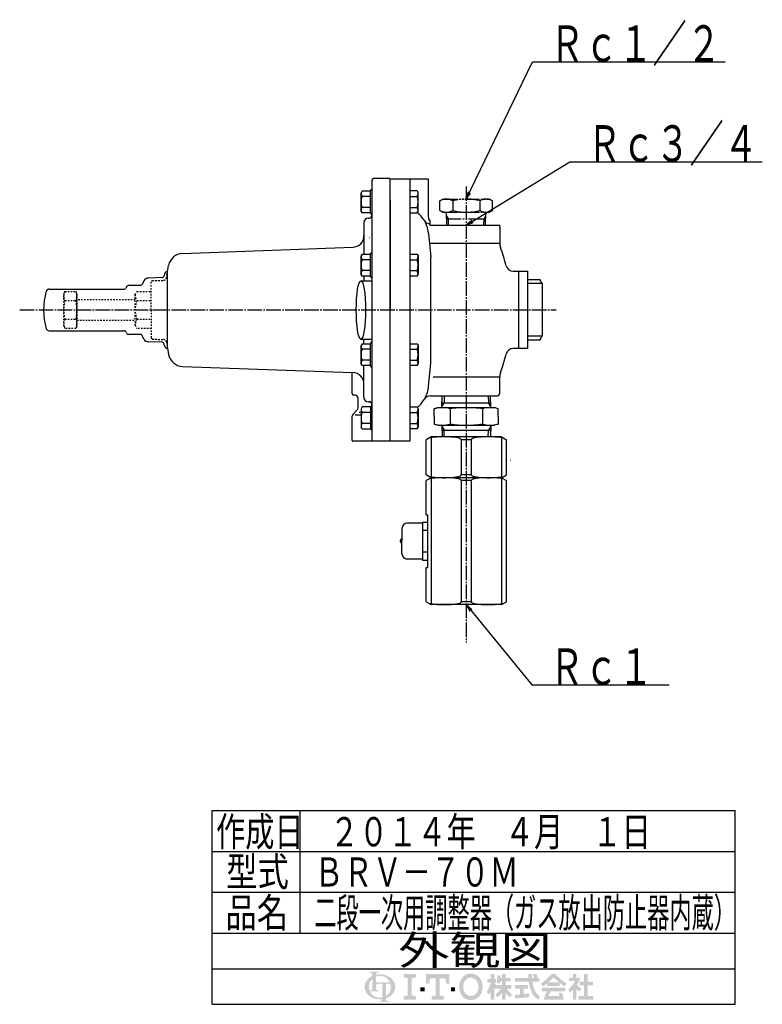
# Model space of a CAD drawing. Extents: x -475 to 957, y -464 to 763.
# Drawn here: x 448 to 957, y -326 to 349 of the extents above; entities that cross this region are included whole.
import ezdxf
from ezdxf.enums import TextEntityAlignment as Align

# ---------------------------------------------------------------- set-up
doc = ezdxf.new("R2010")
doc.units = 0
doc.header["$MEASUREMENT"] = 0
for name, pattern in [('EXLTYPE2', [2, 1, -1]), ('EXLTYPE3', [13, 10, -1, 1, -1]), ('EXLTYPE4', [15, 10, -1, 1, -1, 1, -1])]:
    doc.linetypes.add(name, pattern=pattern)
doc.layers.get('0').update_dxf_attribs({"linetype": 'CONTINUOUS'})
for name, color, linetype in [('LAY-1', 3, 'CONTINUOUS'), ('LAY-2', 1, 'CONTINUOUS'), ('LAY-3', 7, 'CONTINUOUS')]:
    doc.layers.add(name, color=color, linetype=linetype)
doc.styles.add('EXCADSTD', font='monotxt', dxfattribs={"bigfont": 'extfont'})

# ---------------------------------------------------------------- blocks, each defined once
blk = doc.blocks.new('SYM-1')
at = {"linetype": 'CONTINUOUS'}
h = blk.add_hatch(color=3, dxfattribs=at)
edge = h.paths.add_edge_path()
edge.add_arc((-22.67055612196938, 0.3420342034202015), 0.342034203420347, 90, 157.380135)
edge.add_arc((-21.849674033760575, -1.101e-13), 1.231323132313237, 157.380135, 180)
edge.add_line((-23.08099716607381, 0), (-23.901829531119287, 0))
edge.add_line((-23.901829531119287, 0), (-23.901829531119287, 1.7757720729310194))
edge.add_arc((-22.195587997901765, -1.35e-13), 2.46264626462647, 133.856042, 180)
edge.add_line((-24.658234262528236, 0), (-25.613295096153617, 0))
edge.add_arc((-23.082241990843084, -1.492e-13), 2.531053105310535, 124.301153, 180, ccw=False)
edge.add_arc((-22.195587997901708, -1.2997299729975893), 4.104410441044132, 114.56399200000001, 124.301153, ccw=False)
edge.add_line((-23.901829531119287, 2.4332212587861193), (-23.901829531119287, 2.8049575222742433))
edge.add_arc((-24.243863734539655, 2.8049575222742433), 0.3420342034203421, 0, 65.380023)
edge.add_arc((-24.557343260027135, 2.1208891154335525), 1.094509450945096, 65.380023, 87.913343)
edge.add_line((-24.517491097275904, 3.2146727975810734), (-24.517491097275904, 3.4198933196332746))
edge.add_line((-24.517491097275904, 3.4198933196332746), (-22.465285876753814, 3.4198933196332746))
edge.add_line((-22.465285876753814, 3.4198933196332746), (-22.465285876753814, 3.214672797581077))
edge.add_arc((-22.425433714002583, 2.1208891154335525), 1.094509450945101, 92.086657, 114.619977)
edge.add_arc((-22.738913239490063, 2.8049575222742575), 0.342034203420347, 114.619977, 180)
edge.add_line((-23.080947442910432, 2.8049575222742433), (-23.080947442910432, 2.7080529205341897))
edge.add_arc((-22.195587997901765, -1.2997299729975893), 4.104410441044122, 91.08070199999997, 102.45714299999997, ccw=False)
edge.add_line((-22.272999999999005, 2.803950381328672), (-22.272999999999005, 2.461429260939532))
edge.add_arc((-22.195587997901708, -1.35e-13), 2.46264626462647, 91.80136, 111.070443)
edge.add_line((-23.08094744291048, 2.297991574791311), (-23.08094744291048, 1.0261026102608923))
edge.add_line((-23.08094744291048, 1.0261026102608923), (-22.27299999999897, 1.0261026102608923))
edge.add_line((-22.27299999999897, 1.0261026102608923), (-22.272999999999005, 0.6840684068405416))
edge.add_line((-22.272999999999005, 0.6840684068405416), (-22.67055612196938, 0.6840684068405416))
h = blk.add_hatch(color=3, dxfattribs=at)
edge = h.paths.add_edge_path()
edge.add_arc((-22.195587997901765, -1.35e-13), 2.462646264626475, 0, 9.281799)
edge.add_arc((-20.102741104833992, 0.3420342034202015), 0.34203420342034, 9.281799, 90)
edge.add_line((-20.102741104833992, 0.6840684068405416), (-20.82745118422041, 0.6840684068405416))
edge.add_line((-20.82745118422041, 0.6840684068405416), (-20.82745118422041, 0))
edge.add_line((-20.82745118422041, 0), (-21.64833327242921, 0))
edge.add_line((-21.64833327242921, 0), (-21.64833327242921, 0.6840684068405416))
edge.add_line((-21.64833327242921, 0.6840684068405416), (-22.272999999999005, 0.6840684068405416))
edge.add_line((-22.272999999999005, 0.6840684068405416), (-22.272999999999005, 1.0261026102608923))
edge.add_line((-22.272999999999005, 1.0261026102608923), (-19.956896402818945, 1.0261026102608675))
edge.add_arc((-22.195587997901708, -1.35e-13), 2.46264626462647, 24.624318, 91.80136)
edge.add_line((-22.272999999999005, 2.461429260939532), (-22.272999999999005, 2.803950381328672))
edge.add_arc((-22.195587997901765, -1.2997299729975893), 4.104410441044122, 55.698847, 91.08070199999997, ccw=False)
edge.add_arc((-21.308934004960445, -1.492e-13), 2.531053105310537, 360, 55.698847, ccw=False)
edge.add_line((-18.77788089964991, 0), (-19.732941733275293, 0))
for points in [[(-14.141880899650467, 2.849999999999742), (-14.141880899650467, 2.1659999999997304), (-15.053880899650444, 1.9379999999997324), (-15.053880899650444, -1.938000000000276), (-14.141880899650467, -2.1660000000002846), (-14.141880899650467, -2.8500000000002856), (-16.877880899650467, -2.8500000000002856), (-16.877880899650467, -2.1660000000002846), (-15.965880899650482, -1.938000000000276), (-15.965880899650482, 1.9379999999997324), (-16.877880899650467, 2.165999999999741), (-16.877880899650467, 2.849999999999742)], [(-9.695880899650469, 1.9379999999997324), (-10.94988089965046, 1.9379999999997324), (-11.177880899650468, 0.6839999999997275), (-11.861880899650437, 0.6839999999997275), (-11.861880899650437, 2.849999999999742), (-6.6178808996504515, 2.849999999999742), (-6.6178808996504515, 0.6839999999997275), (-7.3018808996504205, 0.6839999999997275), (-7.529880899650429, 1.9379999999997324), (-8.783880899650477, 1.9379999999997324), (-8.783880899650434, -1.938000000000276), (-7.871880899650442, -2.1660000000002846), (-7.871880899650442, -2.8500000000002856), (-10.607880899650446, -2.8500000000002856), (-10.607880899650446, -2.1660000000002846), (-9.695880899650469, -1.938000000000276)], [(24.351152239011505, -2.0357142857144446), (25.613295096154353, -2.0357142857144446), (25.613295096154353, -2.850000000000165), (22.23400938186861, -2.850000000000165), (22.23400938186861, -2.0357142857144446), (23.536866524725802, -2.0357142857144446), (23.536866524725802, 0.3257142857141346), (22.51900938186862, 0.3257142857141346), (22.51900938186862, 1.1399999999998514), (23.536866524725802, 1.1399999999998514), (23.536866524725802, 2.8499999999998487), (24.351152239011505, 2.8499999999998487), (24.351152239011505, 1.1399999999998514), (25.53186652472582, 1.1399999999998514), (25.53186652472582, 0.3257142857141346), (24.351152239011505, 0.3257142857141346)], [(-13.115880899650485, -1.0260000000002698), (-13.115880899650428, -0.1140000000002175), (-12.20388089965045, -0.1140000000002743), (-12.20388089965045, -1.0260000000002698)], [(-5.363880899650461, -1.0260000000002698), (-6.2758808996504385, -1.0260000000002698), (-6.2758808996504385, -0.1140000000002743), (-5.363880899650461, -0.1140000000002743)]]:
    blk.add_hatch(color=3, dxfattribs=at).paths.add_polyline_path(points)
h = blk.add_hatch(color=3, dxfattribs=at)
edge = h.paths.add_edge_path()
edge.add_arc((-1.8298808996503837, -0.456000000000369), 2.5080000000000053, 210, 270, ccw=False)
edge.add_arc((-1.0400657313991175, -3.126e-13), 3.420000000000018, 150, 210, ccw=False)
edge.add_arc((-1.8298808996504974, 0.4559999999999214), 2.508000000000008, 90, 150, ccw=False)
edge.add_line((-1.82988089965, 2.9639999999999276), (-1.82988089965, 2.051999999999744))
edge.add_arc((-1.8298808996504405, 0.4559999999997331), 1.596000000000012, 90, 150)
edge.add_arc((-1.040065731399018, -2.7e-13), 2.508000000000013, 150, 210)
edge.add_arc((-1.8298808996504405, -0.4560000000002766), 1.596000000000013, 210, 270)
edge.add_line((-1.82988089965, -2.052000000000291), (-1.82988089965, -2.9640000000003752))
h = blk.add_hatch(color=3, dxfattribs=at)
edge = h.paths.add_edge_path()
edge.add_arc((-1.8298808996504405, -0.4560000000002766), 1.596000000000013, 270, 330)
edge.add_arc((-2.619696067901863, -2.7e-13), 2.508000000000012, 330, 30)
edge.add_arc((-1.8298808996504405, 0.4559999999997331), 1.596000000000012, 30, 90)
edge.add_line((-1.82988089965, 2.051999999999744), (-1.82988089965, 2.9639999999999276))
edge.add_arc((-1.8298808996504974, 0.4559999999999214), 2.508000000000008, 30, 90, ccw=False)
edge.add_arc((-2.6196960679017494, -1.243e-13), 3.420000000000015, 330, 30, ccw=False)
edge.add_arc((-1.8298808996503837, -0.456000000000369), 2.5080000000000053, 270, 330, ccw=False)
edge.add_line((-1.82988089965, -2.9640000000003752), (-1.82988089965, -2.052000000000291))
h = blk.add_hatch(color=3, dxfattribs=at)
edge = h.paths.add_edge_path()
edge.add_arc((-5.249969851177532, 3.0651230633969284), 8.875714285714317, 327.719495, 332.316567, ccw=False)
edge.add_line((2.253945981009572, -1.6750827617845943), (1.673295096154284, -1.2214285714287314))
edge.add_arc((-5.249969851177532, 3.0651230633969284), 8.14285714285717, 328.236207, 344.845745)
edge.add_line((2.6097236675827773, 0.9364285714284151), (1.8768665247257346, 0.9364285714284151))
edge.add_line((1.8768665247257346, 0.9364285714284151), (1.8768665247257346, 1.7507142857141353))
edge.add_line((1.8768665247257346, 1.7507142857141353), (2.609723667582905, 1.7507142857141353))
edge.add_line((2.609723667582905, 1.7507142857141353), (2.609723667582905, 2.8499999999998487))
edge.add_line((2.609723667582905, 2.8499999999998487), (3.4240093818685935, 2.8499999999998487))
edge.add_line((3.4240093818685935, 2.8499999999998487), (3.4240093818685935, 1.7507142857141353))
edge.add_line((3.4240093818685935, 1.7507142857141353), (3.790437953297179, 1.7507142857141353))
edge.add_line((3.790437953297179, 1.7507142857141353), (3.790437953297179, 0.9364285714284151))
edge.add_line((3.790437953297179, 0.9364285714284151), (3.4240093818685367, 0.9364285714284151))
edge.add_line((3.4240093818685367, 0.9364285714284151), (3.8718665247257533, 0.2968222855516665))
edge.add_line((3.8718665247257533, 0.2968222855516665), (3.8718665247257533, -0.1989042363292235))
edge.add_line((3.8718665247257533, -0.1989042363292235), (3.627580810439987, -0.4900326139487277))
edge.add_line((3.627580810439987, -0.4900326139487277), (3.4240093818685935, -0.1993024840048498))
edge.add_line((3.4240093818685935, -0.1993024840048498), (3.4240093818685935, -2.850000000000165))
edge.add_line((3.4240093818685935, -2.850000000000165), (2.609723667582905, -2.850000000000165))
edge.add_line((2.609723667582905, -2.850000000000165), (2.609723667582905, -1.0584096299120844))
h = blk.add_hatch(color=3, dxfattribs=at)
edge = h.paths.add_edge_path()
edge.add_arc((-1.8979256098940809, 4.151913039192301), 8.9164285714286, 313.286192, 322.059463, ccw=False)
edge.add_line((4.21556076329842, -2.3386942385728418), (3.6682950961542744, -1.7914285714286962))
edge.add_arc((-1.8979256098940809, 4.151913039192301), 8.142857142857174, 313.123325, 325.95222)
edge.add_line((4.849009381868498, -0.4071428571430076), (3.8718665247257533, -0.4071428571430076))
edge.add_line((3.8718665247257533, -0.4071428571430076), (3.8718665247257533, 0.4071428571427092))
edge.add_line((3.8718665247257533, 0.4071428571427092), (5.134009381868616, 0.4071428571427092))
edge.add_line((5.134009381868616, 0.4071428571427092), (5.134009381868616, 1.2214285714284152))
edge.add_line((5.134009381868616, 1.2214285714284152), (4.728023654221268, 1.2214285714284152))
edge.add_arc((-3.9789687629962955, 2.9438069062169916), 8.875714285714318, 345.253942, 348.810465, ccw=False)
edge.add_line((4.604410143703056, 0.6846232869284066), (3.912580810439941, 0.9364285714284044))
edge.add_arc((-3.9789687629962955, 2.9438069062169916), 8.142857142857174, 345.728313, 357.620387)
edge.add_line((4.156866524725764, 2.6057142857165694), (4.884483353665182, 2.4774158071570227))
edge.add_arc((-3.9789687629962955, 2.9438069062169916), 8.875714285714318, 353.598994, 356.987898, ccw=False)
edge.add_line((4.841413989036177, 1.9542857142855716), (5.134009381868616, 1.9542857142855716))
edge.add_line((5.134009381868616, 1.9542857142855716), (5.134009381868616, 2.8499999999998487))
edge.add_line((5.134009381868616, 2.8499999999998487), (5.948295096154304, 2.8499999999998487))
edge.add_line((5.948295096154304, 2.8499999999998487), (5.948295096154304, 1.9542857142855716))
edge.add_line((5.948295096154304, 1.9542857142855716), (7.04758081044006, 1.9542857142855716))
edge.add_line((7.04758081044006, 1.9542857142855716), (7.04758081044006, 1.2214285714284152))
edge.add_line((7.04758081044006, 1.2214285714284152), (5.948295096154304, 1.2214285714284152))
edge.add_line((5.948295096154304, 1.2214285714284152), (5.948295096154304, 0.4071428571427092))
edge.add_line((5.948295096154304, 0.4071428571427092), (7.210437953297152, 0.4071428571427092))
edge.add_line((7.210437953297152, 0.4071428571427092), (7.210437953297152, -0.4071428571430076))
edge.add_line((7.210437953297152, -0.4071428571430076), (6.233295096154258, -0.4071428571430076))
edge.add_arc((12.98023008791683, 4.151913039192291), 8.142857142857174, 214.04778, 226.876675)
edge.add_line((7.414009381868489, -1.7914285714286962), (6.866743714724322, -2.3386942385728453))
edge.add_arc((12.98023008791683, 4.151913039192291), 8.9164285714286, 217.940537, 226.713808, ccw=False)
edge.add_line((5.948295096154304, -1.330293518482641), (5.948295096154304, -2.850000000000165))
edge.add_line((5.948295096154304, -2.850000000000165), (5.134009381868616, -2.850000000000165))
edge.add_line((5.134009381868616, -2.850000000000165), (5.134009381868616, -1.3302935184824136))
h = blk.add_hatch(color=3, dxfattribs=at)
edge = h.paths.add_edge_path()
edge.add_arc((1.2571935216656343, -0.8093264034321166), 11.400000000000038, 14.02954, 18.723021)
edge.add_line((12.053921279331213, 2.8499999999998487), (12.91043795329714, 2.8499999999998487))
edge.add_arc((1.2571935216656343, -0.8093264034321166), 12.214285714285754, 13.077019000000007, 17.43321800000001, ccw=False)
edge.add_line((13.15472366758285, 1.9542857142855716), (13.480437953297177, 1.9542857142855716))
edge.add_line((13.480437953297177, 1.9542857142855716), (13.480437953297177, 1.1399999999998407))
edge.add_line((13.480437953297177, 1.1399999999998407), (11.95809273474729, 1.1399999999998514))
edge.add_arc((20.401866524725683, 2.4835714285712918), 8.55000000000003, 189.041096, 204.65198)
edge.add_arc((14.334076117775972, -0.301141422634494), 1.873720640480827, 204.65198, 242.897449)
edge.add_line((13.480437953297177, -1.9691135215345774), (13.480437953297177, -2.850000000000165))
edge.add_arc((14.334076117775972, -0.301141422634494), 2.688006354766544, 204.65198, 251.483788, ccw=False)
edge.add_arc((20.401866524725683, 2.4835714285712918), 9.364285714285744, 188.249169, 204.65198, ccw=False)
edge.add_line((11.134468683092756, 1.139999999999855), (8.024723667582897, 1.1399999999998407))
edge.add_line((8.024723667582897, 1.1399999999998407), (8.024723667582897, 1.9542857142855716))
edge.add_line((8.024723667582897, 1.9542857142855716), (11.050355927894167, 1.9542857142855716))
edge.add_line((11.050355927894167, 1.9542857142855716), (11.019076895792274, 2.8499999999998487))
edge.add_line((11.019076895792274, 2.8499999999998487), (11.833858953292697, 2.8499999999998487))
edge.add_line((11.833858953292697, 2.8499999999998487), (11.865137985394604, 1.9542857142855716))
edge.add_line((11.865137985394604, 1.9542857142855716), (12.317141444816265, 1.9542857142855716))
h = blk.add_hatch(color=3, dxfattribs=at)
edge = h.paths.add_edge_path()
edge.add_arc((7.250241365442953, 11.064410217386417), 13.028571428571473, 302.723968, 308.230009, ccw=False)
edge.add_line((14.293386753960569, 0.1036722629605329), (13.76543795329713, 0.7328571428569894))
edge.add_arc((7.250241365442953, 11.064410217386417), 12.214285714285754, 302.236004, 317.737769)
edge.add_line((16.28972366758284, 2.8499999999998487), (16.696866524725998, 2.8499999999998487))
edge.add_line((16.696866524725998, 2.8499999999998487), (16.696866524725998, 2.091955337623048))
edge.add_arc((7.250241365442953, 11.064410217386417), 13.028571428571473, 309.545698, 316.474664, ccw=False)
edge.add_line((15.545447498508743, 1.0178571428569896), (16.696866524725998, 1.0178571428569896))
edge.add_line((16.696866524725998, 1.0178571428569896), (16.696866524725998, 0.2035714285712729))
edge.add_line((16.696866524725998, 0.2035714285712729), (15.312580810440046, 0.2035714285712729))
edge.add_line((15.312580810440046, 0.2035714285712729), (15.312580810440046, 0.8300389058190589))
h = blk.add_hatch(color=3, dxfattribs=at)
edge = h.paths.add_edge_path()
edge.add_arc((26.143491684008573, 11.064410217386417), 13.028571428571473, 223.525336, 230.454302, ccw=False)
edge.add_line((16.696866524725998, 2.091955337622558), (16.696866524725998, 2.8499999999998487))
edge.add_line((16.696866524725998, 2.8499999999998487), (17.104009381868686, 2.8499999999998487))
edge.add_arc((26.143491684008573, 11.064410217386417), 12.214285714285754, 222.262231, 237.763996)
edge.add_line((19.628295096154382, 0.7328571428570001), (19.100346295490944, 0.1036722629605507))
edge.add_arc((26.143491684008573, 11.064410217386417), 13.028571428571473, 231.769991, 237.276032, ccw=False)
edge.add_line((18.08115223901148, 0.830038905819066), (18.08115223901148, 0.2035714285712729))
edge.add_line((18.08115223901148, 0.2035714285712729), (16.696866524725998, 0.2035714285712729))
edge.add_line((16.696866524725998, 0.2035714285712729), (16.696866524725998, 1.0178571428569896))
edge.add_line((16.696866524725998, 1.0178571428569896), (17.848285550942784, 1.0178571428569896))
h = blk.add_hatch(color=3, dxfattribs=at)
edge = h.paths.add_edge_path()
edge.add_arc((15.796286246552746, 4.430375597453192), 7.328571428571454, 308.527208, 315.83453099999997, ccw=False)
edge.add_line((20.36115223901144, -1.3028571428572775), (19.948878200429583, -0.5887775613918897))
edge.add_arc((15.796286246552746, 4.430375597453192), 6.514285714285736, 309.602625, 331.307968)
edge.add_line((21.5107019370243, 1.3028571428570004), (20.157580810440017, 1.3028571428570004))
edge.add_line((20.157580810440017, 1.3028571428570004), (20.157580810440017, 2.035714285714132))
edge.add_line((20.157580810440017, 2.035714285714132), (21.053295096154336, 2.035714285714132))
edge.add_line((21.053295096154336, 2.035714285714132), (21.053295096154336, 2.8499999999998487))
edge.add_line((21.053295096154336, 2.8499999999998487), (21.786152239011507, 2.8499999999998487))
edge.add_line((21.786152239011507, 2.8499999999998487), (21.786152239011507, 2.035714285714132))
edge.add_line((21.786152239011507, 2.035714285714132), (22.722580810439986, 2.035714285714132))
edge.add_arc((15.796286246552746, 4.430375597453192), 7.328571428571454, 327.128012, 340.927949, ccw=False)
edge.add_line((21.951445818831196, 0.4526916201288422), (22.926152239011437, -0.4885714285715821))
edge.add_line((22.926152239011437, -0.4885714285715821), (22.35027758011683, -1.0644460874662265))
edge.add_line((22.35027758011683, -1.0644460874662265), (21.786152239011507, -0.5196765779765897))
edge.add_line((21.786152239011507, -0.5196765779765897), (21.786152239011507, -2.850000000000165))
edge.add_line((21.786152239011507, -2.850000000000165), (21.053295096154336, -2.850000000000165))
edge.add_line((21.053295096154336, -2.850000000000165), (21.053295096154336, -0.6756813096801793))
h = blk.add_hatch(color=3, dxfattribs=at)
edge = h.paths.add_edge_path()
edge.add_arc((-23.082241990843084, -1.492e-13), 2.531053105310535, 180, 235.698847, ccw=False)
edge.add_line((-25.613295096153617, 0), (-24.658234262528236, 0))
edge.add_arc((-22.195587997901765, -1.35e-13), 2.46264626462647, 180, 199.464384)
edge.add_arc((-24.557343260027135, 0.2731786481661374), 1.094509450945121, 272.086657, 294.619977)
edge.add_arc((-24.243863734539655, -0.4108897586745677), 0.342034203420344, 294.619977, 0)
edge.add_line((-23.901829531119287, -0.4108897586745677), (-23.901829531119287, 0))
edge.add_line((-23.901829531119287, 0), (-23.08094744291048, 0))
edge.add_line((-23.08094744291048, 0), (-23.08094744291048, -0.4116155274721614))
edge.add_arc((-22.73891323949012, -0.4116155274721614), 0.34203420342033, 180, 245.380023)
edge.add_arc((-22.425433714002583, 0.2724528793686645), 1.094509450945241, 245.380023, 267.913343)
edge.add_line((-22.465285876753814, -0.8213308027789985), (-22.465285876753814, -1.026551324831182))
edge.add_line((-22.465285876753814, -1.026551324831182), (-24.43407387057687, -1.0265513248311962))
edge.add_arc((-22.195587997901708, -1.35e-13), 2.462646264626467, 204.635803, 268.19864)
edge.add_line((-22.272999999999005, -2.4614292609397985), (-22.272999999999005, -2.8039503813289706))
edge.add_arc((-22.195587997901765, 1.2997299729972909), 4.104410441044124, 235.698847, 268.919298, ccw=False)
h = blk.add_hatch(color=3, dxfattribs=at)
edge = h.paths.add_edge_path()
edge.add_arc((-22.195587997901765, -1.35e-13), 2.462646264626475, 303.748989, 0)
edge.add_line((-19.732941733275293, 0), (-18.77788089964991, 0))
edge.add_arc((-21.308934004960445, -1.492e-13), 2.531053105310537, 304.301153, 360, ccw=False)
edge.add_arc((-22.195587997901708, 1.299729972997305), 4.104410441044129, 289.471221, 304.301153, ccw=False)
edge.add_line((-20.82745118422041, -2.569945301182951), (-20.82745118422041, -2.8054062368445436))
edge.add_arc((-20.485416980800043, -2.8054062368445436), 0.342034203420344, 180, 245.380023)
edge.add_arc((-20.171937455312563, -2.121337830003853), 1.094509450945099, 245.380023, 267.913343)
edge.add_line((-20.211789618063744, -3.215121512151377), (-20.211789618063744, -3.4203420342035784))
edge.add_line((-20.211789618063744, -3.4203420342035784), (-22.263994838585827, -3.4203420342035784))
edge.add_line((-22.263994838585827, -3.4203420342035784), (-22.263994838585827, -3.2151215121513737))
edge.add_arc((-22.303847001337058, -2.121337830003853), 1.094509450945099, 272.086657, 294.619977)
edge.add_arc((-21.990367475849578, -2.8054062368445436), 0.342034203420344, 294.619977, 0)
edge.add_line((-21.64833327242921, -2.8054062368445436), (-21.64833327242921, -2.7680332125876284))
edge.add_arc((-22.195587997901765, 1.2997299729972909), 4.104410441044124, 268.919298, 277.662256, ccw=False)
edge.add_line((-22.272999999999005, -2.8039503813289706), (-22.272999999999005, -2.4614292609397985))
edge.add_arc((-22.195587997901708, -1.35e-13), 2.462646264626467, 268.19864, 282.839588)
edge.add_line((-21.64833327242921, -2.401070363426978), (-21.64833327242921, 0))
edge.add_line((-21.64833327242921, 0), (-20.82745118422041, 0))
edge.add_line((-20.82745118422041, 0), (-20.82745118422041, -2.047639686011447))
h = blk.add_hatch(color=3, dxfattribs=at)
edge = h.paths.add_edge_path()
edge.add_arc((5.461742030924832, 38.027820957415145), 39.900000000000134, 276.500664, 278.269357)
edge.add_line((11.200437953297204, -1.457332823601817), (11.20043795329719, -2.2800000000001504))
edge.add_arc((5.461742030924832, 38.027820957415145), 40.71428571428585, 273.60918, 278.102847, ccw=False)
edge.add_line((8.024723667582883, -2.6057142857144413), (8.024723667582883, -1.7897772264302034))
edge.add_arc((5.461742030924832, 38.027820957415145), 39.900000000000134, 273.682937, 275.325087)
edge.add_line((9.164723667582884, -1.6999769553635602), (9.164723667582884, -0.4071428571430218))
edge.add_line((9.164723667582884, -0.4071428571430218), (8.024723667582897, -0.4071428571430218))
edge.add_line((8.024723667582897, -0.4071428571430218), (8.024723667582897, 0.4071428571426949))
edge.add_line((8.024723667582897, 0.4071428571426949), (10.95615223901148, 0.4071428571426949))
edge.add_line((10.95615223901148, 0.4071428571426949), (10.95615223901148, -0.4071428571430218))
edge.add_line((10.95615223901148, -0.4071428571430218), (9.979009381868629, -0.4071428571430218))
edge.add_line((9.979009381868629, -0.4071428571430218), (9.979009381868586, -1.6156437710884397))
h = blk.add_hatch(color=3, dxfattribs=at)
edge = h.paths.add_edge_path()
edge.add_arc((26.09465466477446, -6.560429573374339), 11.481428571428609, 150.903074, 156.790773)
edge.add_line((15.542396441700383, -2.035714285714505), (18.04939402928803, -2.0357142857144055))
edge.add_arc((10.927987441101074, -4.083559056620594), 7.410000000000024, 16.043216, 21.362935)
edge.add_line((17.828858648663306, -1.3842857142858769), (18.610437953297115, -1.3842857142858769))
edge.add_arc((10.927987441101074, -4.083559056620594), 8.14285714285717, 8.713266999999973, 19.359219999999993, ccw=False)
edge.add_line((18.976866524725686, -2.850000000000165), (14.457580810439971, -2.850000000000165))
edge.add_arc((26.09465466477446, -6.560429573374339), 12.214285714285754, 152.799145, 162.315348, ccw=False)
edge.add_line((15.2311522390114, -0.9771428571430043), (14.091152239011485, -0.9771428571430043))
edge.add_line((14.091152239011485, -0.9771428571430043), (14.091152239011485, -0.162857142857284))
edge.add_line((14.091152239011485, -0.162857142857284), (19.302580810440098, -0.162857142857284))
edge.add_line((19.302580810440098, -0.162857142857284), (19.302580810440098, -0.9771428571430043))
edge.add_line((19.302580810440098, -0.9771428571430043), (16.062201750099412, -0.9771428571430043))

msp = doc.modelspace()

# ---------------------------------------------------------------- linework, layer by layer
at = {"layer": 'LAY-1', "color": 2, "linetype": 'CONTINUOUS'}
for p, q in [((689.406952, 239), (689.406952, 60)), ((701.606952, 240), (690.406952, 240)), ((701.606952, 240), (701.606952, 60)), ((702, 239.866309), (728, 239.866309)), ((715.5, 60.166309), (715.5, 239.866309)), ((728, 239.866309), (728, 214)), ((701.906952, 225.5), (701.606952, 225.5)), ((701.906952, 225.5), (701.906952, 150)), ((683.906952, 209.943657), (683.906952, 188.171338)), ((686.906952, 212.943657), (687.406952, 212.943657)), ((729, 211), (729, 208)), ((729, 208), (776.732051, 208)), ((777, 207), (777, 195.782093)), ((687.906952, 199.5), (687.82003, 199.5)), ((728.218778, 202.406927), (729.851348, 186.194886)), ((729.267949, 195.782093), (777, 195.782093)), ((559.552399, 188.749074), (676.194677, 192.946902)), ((729.851348, 113.805114), (729.851348, 186.194886)), ((549.17117, 176.25), (549.315994, 176.25)), ((549.315994, 176.25), (550.063978, 180.492026)), ((549.315994, 123.75), (549.315994, 176.25)), ((786.186388, 176.5), (790, 176.5)), ((790, 123.5), (790, 176.5)), ((790, 176.5), (796, 176.5)), ((796, 176.5), (796, 123.5)), ((533.285986, 170.129952), (531.652112, 167.3)), ((545.576115, 172.205418), (536.194926, 171.87782)), ((547.200746, 174.592682), (547.001583, 173.447493)), ((681.811477, 170), (689.406952, 170)), ((683.906952, 173.160231), (683.906952, 170)), ((796, 170.8), (804.4, 170.8)), ((806, 168), (804.4, 170.8)), ((468.156686, 164.297561), (519.754629, 164.297561)), ((521.199413, 165.8), (520.620655, 164.797561)), ((530.786086, 166.8), (522.931464, 166.8)), ((806, 168), (806, 132)), ((701.906952, 74.5), (701.906952, 150)), ((468.156686, 135.702439), (519.754629, 135.702439)), ((521.199413, 134.2), (520.620655, 135.202439)), ((530.786086, 133.2), (522.931464, 133.2)), ((533.341416, 129.774039), (531.652112, 132.7)), ((681.811477, 130), (689.406952, 130)), ((683.906952, 126.839769), (683.906952, 130)), ((804.4, 129.2), (796, 129.2)), ((804.4, 129.2), (806, 132)), ((545.576115, 127.794582), (536.084132, 128.126049)), ((547.200746, 125.407318), (547.001583, 126.552507)), ((549.315994, 123.75), (550.063978, 119.507974)), ((796, 123.5), (786.186388, 123.5)), ((559.552399, 111.250926), (675.906952, 107.063453)), ((683.906952, 90.056343), (683.906952, 111.828662)), ((728.218778, 97.593073), (729.851348, 113.805114)), ((675.906952, 92.5), (675.906952, 107.053098)), ((731.413394, 104.217907), (777, 104.217907)), ((777, 93), (777, 104.217907)), ((677.906952, 91.5), (676.906952, 91.5)), ((679.906952, 82.978427), (679.906952, 89.5)), ((729.413394, 91), (775, 91)), ((737.203625, 83.000001), (737.453625, 91)), ((770.796375, 83.000001), (770.546375, 91)), ((676.492738, 78.585786), (679.321166, 81.414214)), ((686.906952, 87.056343), (687.406952, 87.056343)), ((732.100397, 82.200001), (734.71, 83.000001)), ((732.100397, 77.000001), (732.100397, 82.200001)), ((734.71, 83.000001), (773.29, 83.000001)), ((737.310003, 86.404105), (770.689997, 86.404105)), ((742.90869, 82.200001), (742.90869, 71.800001)), ((754, 83.000001), (753.92086, 83.000001)), ((765.09131, 82.200001), (765.09131, 71.800001)), ((775.899603, 82.200001), (773.29, 83.000001)), ((775.899603, 77.000001), (775.899603, 82.200001)), ((675.906952, 60.5), (675.906952, 77.171573)), ((677.8, 78.15), (681.906952, 78.15)), ((680.6, 79.910759), (681.906952, 79.910759)), ((701.906952, 74.5), (701.606952, 74.5)), ((732.100397, 77.000001), (732.100397, 71.800001)), ((775.899603, 77.000001), (775.899603, 71.800001)), ((732.100397, 71.800001), (734.71, 71.000001)), ((734.71, 71.000001), (773.29, 71.000001)), ((737.203625, 71.000001), (737.453625, 63)), ((737.310003, 67.595897), (770.689997, 67.595897)), ((754, 71.000001), (753.92086, 71.000001)), ((770.796375, 71.000001), (770.546607, 63.007415)), ((775.899603, 71.800001), (773.29, 71.000001)), ((729.86672, 63), (726.5, 61.056223)), ((726.500003, 36.943775), (726.500003, 61.056225)), ((778.13328, 63), (729.86672, 63)), ((729.86672, 62.417392), (729.86672, 35.582608)), ((750.63328, 61.056223), (750.63328, 36.943777)), ((757.36672, 61.056223), (750.63328, 61.056223)), ((757.36672, 61.056223), (757.36672, 36.943777)), ((770.783898, 63.000002), (770.676989, 62.893092)), ((778.13328, 63), (781.5, 61.056223)), ((778.13328, 62.417392), (778.13328, 35.582608)), ((781.5, 36.943777), (781.5, 61.056223)), ((701.606952, 60), (676.55, 60)), ((702, 60.166309), (715.5, 60.166309)), ((784.5, 46.732051), (784.411152, 46.732051)), ((729.86672, 35), (726.500003, 36.943775)), ((729.86672, 35), (726.500003, 33.056225)), ((778.13328, 35), (729.86672, 35)), ((729.86672, 34.417392), (729.86672, -51.417392)), ((757.36672, 36.943777), (750.63328, 36.943777)), ((778.13328, 35), (781.5, 36.943777)), ((778.13328, 35), (781.5, 33.056223)), ((778.13328, 34.417392), (778.13328, -51.417392)), ((726.500003, 9.5), (726.500003, 33.056225)), ((750.63328, 33.056223), (750.63328, -50.056223)), ((757.36672, 33.056223), (750.63328, 33.056223)), ((757.36672, 33.056223), (757.36672, -50.056223)), ((781.5, -50.056223), (781.5, 33.056223)), ((726.5, 9.5), (727.5, 9.5)), ((727.5, 9.5), (727.5, -26.500003)), ((709.982704, 0.249998), (709.982704, -8.500002)), ((724, 3.769998), (713.502704, 3.769998)), ((724, 4.499998), (727.5, 4.499998)), ((724, 4.499998), (724, -21.500002)), ((724.5, 4.499998), (727.5, 4.499998)), ((727, 4.499998), (727.5, 4.499998)), ((708.693819, -8.500002), (709.982704, -6.50223)), ((724, -0.902535), (727.5, -0.902535)), ((708.693819, -8.500002), (709.982704, -10.497773)), ((709.982704, -17.250002), (709.982704, -8.500002)), ((724, -15.9), (727.5, -15.9)), ((724, -19.250002), (724, -21.500002)), ((724, -20.770002), (713.502704, -20.770002)), ((724, -21.500002), (727.5, -21.500002)), ((724, -21.500002), (727.5, -21.500002)), ((726.5, -26.500003), (727.5, -26.500003)), ((726.500003, -50.056223), (726.500003, -26.500003)), ((726.500003, -50.056223), (729.866723, -52)), ((778.13328, -52), (729.86672, -52)), ((757.36672, -50.056223), (750.63328, -50.056223)), ((778.13328, -52), (781.5, -50.056223))]:
    msp.add_line(p, q, dxfattribs=at)
at = {"layer": 'LAY-1', "color": 1, "linetype": 'CONTINUOUS'}
for p, q in [((682.602979, 231.539306), (681.906952, 230.333752)), ((681.906952, 217.733752), (681.906952, 230.333752)), ((682.602979, 231.539306), (688.406952, 231.539306)), ((688.406952, 231.539306), (689.406952, 232.721875)), ((688.406952, 216.528199), (688.406952, 231.539306)), ((720.303973, 231.539306), (715.5, 231.539306)), ((720.303973, 231.539306), (721, 230.333752)), ((721, 217.733752), (721, 230.333752)), ((688.406952, 227.786529), (682.602979, 227.786529)), ((715.5, 227.786529), (720.303973, 227.786529)), ((682.602979, 216.528199), (681.906952, 217.733752)), ((688.406952, 220.280975), (682.602979, 220.280975)), ((688.406952, 216.528199), (682.602979, 216.528199)), ((689.406952, 215.299818), (688.406952, 216.528199)), ((715.5, 220.280975), (720.303973, 220.280975)), ((715.5, 216.528199), (720.303973, 216.528199)), ((720.303973, 216.528199), (721, 217.733752)), ((688.406952, 188.171338), (689.406952, 189.353907)), ((682.602979, 188.171338), (681.906952, 186.965784)), ((681.906952, 174.365784), (681.906952, 186.965784)), ((682.602979, 188.171338), (688.406952, 188.171338)), ((688.406952, 184.418561), (682.602979, 184.418561)), ((688.406952, 173.160231), (688.406952, 188.171338)), ((715.5, 188.171338), (720.303973, 188.171338)), ((715.5, 184.418561), (720.303973, 184.418561)), ((720.303973, 188.171338), (721, 186.965784)), ((721, 186.965784), (721, 174.365784)), ((688.406952, 176.913007), (682.602979, 176.913007)), ((715.5, 176.913007), (720.303973, 176.913007)), ((682.602979, 173.160231), (681.906952, 174.365784)), ((688.406952, 173.160231), (682.602979, 173.160231)), ((689.406952, 171.93185), (688.406952, 173.160231)), ((720.303973, 173.160231), (715.5, 173.160231)), ((720.303973, 173.160231), (721, 174.365784)), ((682.602979, 126.839769), (681.906952, 125.634216)), ((681.906952, 113.034216), (681.906952, 125.634216)), ((682.602979, 126.839769), (688.406952, 126.839769)), ((688.406952, 123.086993), (682.602979, 123.086993)), ((688.406952, 126.839769), (689.406952, 128.022338)), ((688.406952, 111.828662), (688.406952, 126.839769)), ((715.5, 126.839769), (720.303973, 126.839769)), ((715.5, 123.086993), (720.303973, 123.086993)), ((720.303973, 126.839769), (721, 125.634216)), ((721, 125.634216), (721, 113.034216)), ((688.406952, 115.581439), (682.602979, 115.581439)), ((715.5, 115.581439), (720.303973, 115.581439)), ((682.602979, 111.828662), (681.906952, 113.034216)), ((688.406952, 111.828662), (682.602979, 111.828662)), ((689.406952, 110.600282), (688.406952, 111.828662)), ((720.303973, 111.828662), (715.5, 111.828662)), ((720.303973, 111.828662), (721, 113.034216)), ((738.933347, 91), (738.789725, 86.404105)), ((769.066653, 91), (769.210275, 86.404105)), ((682.602979, 83.471801), (681.906952, 82.266248)), ((681.906952, 82.266248), (681.906952, 69.666248)), ((688.406952, 83.471801), (682.602979, 83.471801)), ((689.406952, 84.700182), (688.406952, 83.471801)), ((688.406952, 83.471801), (688.406952, 68.460694)), ((715.5, 83.471801), (720.303973, 83.471801)), ((720.303973, 83.471801), (721, 82.266248)), ((721, 82.266248), (721, 69.666248)), ((737.225328, 83.694489), (738.789725, 86.404105)), ((770.774672, 83.694489), (769.210275, 86.404105)), ((688.406952, 79.719025), (682.602979, 79.719025)), ((715.5, 79.719025), (720.303973, 79.719025)), ((682.602979, 68.460694), (681.906952, 69.666248)), ((688.406952, 72.213471), (682.602979, 72.213471)), ((682.602979, 68.460694), (688.406952, 68.460694)), ((688.406952, 68.460694), (689.406952, 67.278125)), ((715.5, 72.213471), (720.303973, 72.213471)), ((720.303973, 68.460694), (715.5, 68.460694)), ((720.303973, 68.460694), (721, 69.666248)), ((737.225328, 70.305513), (738.789725, 67.595897)), ((738.932733, 63.019641), (738.789725, 67.595897)), ((769.067267, 63.019641), (769.210275, 67.595897)), ((770.774672, 70.305513), (769.210275, 67.595897))]:
    msp.add_line(p, q, dxfattribs=at)
at = {"layer": 'LAY-1', "color": 1, "linetype": 'EXLTYPE3'}
for p, q in [((754, 234.7), (754, -78)), ((448, 150), (815.713207, 150))]:
    msp.add_line(p, q, dxfattribs=at)
at = {"layer": 'LAY-1', "color": 1, "linetype": 'EXLTYPE4'}
for p, q in [((736, 224.845299), (738, 226)), ((736, 218.154701), (736, 224.845299)), ((738, 226), (770, 226)), ((744.762396, 224.845299), (744.762396, 218.154701)), ((763.237604, 224.845299), (763.237604, 218.154701)), ((772, 224.845299), (770, 226)), ((772, 218.154701), (772, 224.845299)), ((736, 218.154701), (738, 217)), ((738, 217), (770, 217)), ((740.773016, 208), (740.51482, 217)), ((767.226984, 208), (767.48518, 217)), ((772, 218.154701), (770, 217)), ((741.771137, 212.5), (740.542043, 214.628853)), ((740.60857, 212.5), (767.356082, 212.5)), ((741.911762, 208), (741.771137, 212.5)), ((766.088238, 208), (766.228863, 212.5)), ((766.228863, 212.5), (767.457957, 214.628853)), ((806, 168), (796, 168)), ((806, 132), (796, 132))]:
    msp.add_line(p, q, dxfattribs=at)
at = {"layer": 'LAY-1', "color": 1, "linetype": 'EXLTYPE2'}
for p, q in [((548.559044, 171.957121), (549.315994, 176.25)), ((538.156952, 150), (538.156952, 169.034315)), ((538.872052, 170.033702), (546.659227, 170.305636)), ((539.122052, 170.033702), (546.909227, 170.305636)), ((478.25, 161), (478.969051, 162.7)), ((478.969051, 162.7), (486.530949, 162.7)), ((487.25, 161), (486.530949, 162.7)), ((486.805582, 162.028501), (486.814974, 162.028501)), ((486.814974, 162.028501), (486.805582, 162.028501)), ((527.156952, 160.5), (528.427123, 162.7)), ((528.427123, 162.7), (538.156952, 162.7)), ((478.25, 139), (478.25, 161)), ((478.979549, 156.35), (486.520451, 156.35)), ((487.25, 139), (487.25, 161)), ((487.25, 161), (487.25, 139)), ((527.134687, 157), (487.25, 157)), ((527.156952, 139.5), (527.156952, 160.5)), ((528.427123, 156.350853), (538.156952, 156.350853)), ((538.156952, 150), (538.156952, 130.965685)), ((478.979549, 143.65), (486.520451, 143.65)), ((487.25, 143), (527.075716, 143)), ((528.427123, 143.649147), (538.156952, 143.649147)), ((478.25, 139), (478.979549, 137.275181)), ((486.507155, 137.3), (478.969051, 137.3)), ((487.25, 139), (486.530949, 137.3)), ((486.805582, 137.971499), (486.814974, 137.971499)), ((486.814974, 137.971499), (486.805582, 137.971499)), ((486.814974, 137.971499), (486.805582, 137.971499)), ((527.156952, 139.5), (528.427123, 137.3)), ((538.156952, 137.3), (528.427123, 137.3)), ((538.872052, 129.966298), (546.659227, 129.694364)), ((539.122052, 129.966298), (546.909227, 129.694364)), ((548.559044, 128.042879), (549.315994, 123.75))]:
    msp.add_line(p, q, dxfattribs=at)
at = {"layer": 'LAY-1', "color": 2, "linetype": 'CONTINUOUS'}
for centre, radius, start, end in [((690.406952, 239), 1, 90, 180), ((706.204921, 200.202652), 22, 30.731321, 49.398849), ((686.906952, 209.943657), 3, 90, 180), ((687.406952, 214.943657), 2, 270, 0), ((729.413394, 214), 5, 210.731321, 265.257442), ((706.329485, 200.202652), 22, 5.750361, 26.123254), ((733, 214), 5, 180, 216.869898), ((775, 207), 2, 0, 30), ((675.906952, 200.941727), 8, 272.061123, 0), ((785, 195.782093), 8, 180, 199.823671), ((658, 150), 127, 13.806071, 19.823671), ((559.912055, 178.755544), 10, 92.061123, 170), ((549.17117, 174.25), 2, 90, 170.134193), ((786.186388, 181.5), 5, 193.806071, 270), ((536.317074, 168.379952), 3.5, 92, 150), ((545.523765, 173.704505), 1.5, 272, 350.134193), ((508.315994, 150), 44, 162.974393, 197.025607), ((468.156686, 162.297561), 2, 90, 162.974393), ((519.754629, 165.297561), 1, 270, 330), ((522.931464, 164.8), 2, 90, 150), ((530.786086, 167.8), 1, 270, 330), ((468.156686, 137.702439), 2, 197.025607, 270), ((519.754629, 134.702439), 1, 30, 90), ((522.931464, 135.2), 2, 210, 270), ((530.786086, 132.2), 1, 30, 90), ((536.1993, 131.424039), 3.3, 210, 268), ((545.523765, 126.295495), 1.5, 9.865807, 88), ((549.17117, 125.75), 2, 189.865807, 270), ((786.186388, 118.5), 5, 90, 166.193929), ((559.912055, 121.244456), 10, 190, 267.938877), ((658, 150), 127, 340.176329, 346.193929), ((675.906952, 99.058273), 8, 0, 87.938877), ((785, 104.217907), 8, 160.176329, 180), ((706.329485, 99.797348), 22, 331.556724, 354.249639), ((676.906952, 92.5), 1, 180, 270), ((677.906952, 89.5), 2, 0, 90), ((686.906952, 90.056343), 3, 180, 270), ((706.204921, 99.797348), 22, 310.601151, 329.268679), ((729.413394, 86), 5, 90, 149.268679), ((775, 93), 2, 270, 0), ((677.906952, 82.828427), 2, 315, 0), ((687.406952, 85.056343), 2, 0, 90), ((737.504543, 64.381383), 18.620095, 73.128157, 106.871843), ((754.03957, 5.165672), 77.834339, 89.970872, 98.221904), ((753.96043, 5.165672), 77.834339, 81.778096, 90.029128), ((770.495457, 64.381383), 18.620095, 73.128157, 106.871843), ((677.906952, 77.171573), 2, 135, 180), ((737.504543, 89.618619), 18.620095, 253.128157, 286.871843), ((754.03957, 148.83433), 77.834339, 261.778096, 270.029128), ((753.96043, 148.83433), 77.834339, 269.970872, 278.221904), ((770.495457, 89.618619), 18.620095, 253.128157, 286.871843), ((676.406952, 60.5), 0.5, 180, 270), ((713.502704, 0.249998), 3.52, 90, 180), ((713.502704, -17.250002), 3.52, 180, 270)]:
    msp.add_arc(centre, radius, start, end, dxfattribs=at)
at = {"layer": 'LAY-1', "color": 1, "linetype": 'CONTINUOUS'}
for centre, radius, start, end in [((686.915955, 230.333752), 5.009003, 180, 210.565895), ((715.990997, 230.333752), 5.009003, 329.434105, 0), ((692.371915, 224.033752), 10.464963, 158.985518, 201.014482), ((710.535037, 224.033752), 10.464963, 338.985518, 21.014482), ((686.915955, 217.733752), 5.009003, 149.434105, 180), ((715.990997, 217.733752), 5.009003, 0, 30.565895), ((686.915955, 186.965784), 5.009003, 180, 210.565895), ((692.371915, 180.665784), 10.464963, 158.985518, 201.014482), ((715.990997, 186.965784), 5.009003, 329.434105, 0), ((710.535037, 180.665784), 10.464963, 338.985518, 21.014482), ((686.915955, 174.365784), 5.009003, 149.434105, 180), ((715.990997, 174.365784), 5.009003, 0, 30.565895), ((686.915955, 125.634216), 5.009003, 180, 210.565895), ((692.371915, 119.334216), 10.464963, 158.985518, 201.014482), ((715.990997, 125.634216), 5.009003, 329.434105, 0), ((710.535037, 119.334216), 10.464963, 338.985518, 21.014482), ((686.915955, 113.034216), 5.009003, 149.434105, 180), ((715.990997, 113.034216), 5.009003, 0, 30.565895), ((686.915955, 82.266248), 5.009003, 180, 210.565895), ((715.990997, 82.266248), 5.009003, 329.434105, 0), ((692.371915, 75.966248), 10.464963, 158.985518, 201.014482), ((710.535037, 75.966248), 10.464963, 338.985518, 21.014482), ((686.915955, 69.666248), 5.009003, 149.434105, 180), ((715.990997, 69.666248), 5.009003, 0, 30.565895)]:
    msp.add_arc(centre, radius, start, end, dxfattribs=at)
at = {"layer": 'LAY-1', "color": 1, "linetype": 'EXLTYPE4'}
for centre, radius, start, end in [((740.381198, 217.111017), 8.888983, 60.46998, 119.53002), ((754, 188.472233), 37.527767, 75.749967, 104.250033), ((767.618802, 217.111017), 8.888983, 60.46998, 119.53002), ((740.381198, 225.888983), 8.888983, 240.46998, 299.53002), ((754, 254.527767), 37.527767, 255.749967, 284.250033), ((767.618802, 225.888983), 8.888983, 240.46998, 299.53002)]:
    msp.add_arc(centre, radius, start, end, dxfattribs=at)
at = {"layer": 'LAY-1', "color": 1, "linetype": 'EXLTYPE2'}
for centre, radius, start, end in [((539.156952, 169.034311), 1, 92, 180), ((546.589428, 172.304418), 2, 272, 350), ((485.523581, 159.525), 7.273581, 154.118503, 205.881497), ((479.976419, 159.525), 7.273581, 334.118503, 25.881497), ((506.25, 150), 28, 166.892093, 193.107907), ((459.25, 150), 28, 346.892093, 13.107907), ((543.66917, 150), 16.512218, 157.380135, 202.619865), ((534.577662, 160.5), 7.419201, 180, 214.003561), ((485.523581, 140.475), 7.273581, 154.118503, 206.120405), ((479.976419, 140.475), 7.273581, 337.07303, 25.881497), ((534.577662, 139.5), 7.419201, 145.996439, 180), ((539.156952, 130.965689), 1, 180, 268), ((546.589428, 127.695582), 2, 10, 88)]:
    msp.add_arc(centre, radius, start, end, dxfattribs=at)
at = {"layer": 'LAY-1', "color": 2, "linetype": 'CONTINUOUS'}
msp.add_ellipse((681.811477, 150), major_axis=(-1.21e-14, 19.999999998359968), ratio=0.158886, dxfattribs=at)
for centre, start_param, end_param in [((738.566641, 61.056223), 3.141592653589793, 5.7335353726109775), ((769.433361, 61.056223), 3.691242588155834, 0), ((738.566641, 36.943777), 0.5496499345686215, 3.141592653589793), ((738.566641, 33.056223), 3.141592653589793, 5.7335353726109775), ((769.433361, 36.943777), 0, 2.5919427190237663), ((769.433361, 33.056223), 3.691242588155834, 0), ((738.566641, -50.056223), 0.5496499345686215, 3.141592653589793), ((769.433361, -50.056223), 0, 2.5919427190237663)]:
    msp.add_ellipse(centre, major_axis=(-12.066638515574995, 1.5e-15), ratio=0.162789, start_param=start_param, end_param=end_param, dxfattribs=at)
at = {"layer": 'LAY-2', "color": 1, "linetype": 'CONTINUOUS'}
for p, q in [((755.426321, 230.86416), (754, 226)), ((754, 226), (756.926788, 230.138642)), ((757.822592, 211.328999), (754, 208)), ((754, 208), (758.695641, 209.909294)), ((757.811153, -55.342088), (754, -52)), ((754, -52), (756.521225, -56.397485))]:
    msp.add_line(p, q, dxfattribs=at)
at = {"layer": 'LAY-2', "color": 1, "linetype": 'CONTINUOUS', "flags": 128}
for points in [[(754, 226), (799.5, 320.1), (931.5, 320.1)], [(754, 208), (824.9, 251.6), (956.9, 251.6)], [(754, -52), (799, -107), (893, -107)]]:
    msp.add_lwpolyline(points, dxfattribs=at)
at = {"layer": 'LAY-3', "color": 4, "linetype": 'CONTINUOUS'}
for p, q in [((580, -193.2), (938.4, -193.2)), ((580, -326), (580, -193.2)), ((938.4, -326), (938.4, -193.2)), ((580, -301.6), (938.4, -301.6)), ((580, -326), (938.4, -326))]:
    msp.add_line(p, q, dxfattribs=at)
at = {"layer": 'LAY-3', "color": 1, "linetype": 'CONTINUOUS'}
for p, q in [((640, -193.2), (640, -277.2)), ((580, -221.2), (938.4, -221.2)), ((580, -249.2), (938.4, -249.2)), ((580, -277.2), (938.4, -277.2))]:
    msp.add_line(p, q, dxfattribs=at)

# ---------------------------------------------------------------- block references
at = {"layer": 'LAY-3', "color": 0, "linetype": 'CONTINUOUS', "xscale": 3.06, "yscale": 3.06}
msp.add_blockref('SYM-1', (762.778841, -314.027), dxfattribs=at)

# ---------------------------------------------------------------- texts
at = {"layer": 'LAY-2', "color": 3, "linetype": 'CONTINUOUS', "style": 'EXCADSTD'}
for s, width, p, p2 in [('Ｒｃ１／２', 0.78624, (811.5, 320.1), (928.5, 320.1)), ('Ｒｃ３／４', 0.78624, (836.9, 251.6), (953.9, 251.6)), ('Ｒｃ１', 0.7952, (811, -107), (882, -107))]:
    msp.add_text(s, height=25, dxfattribs=dict(at, width=width)).set_placement(p, p2, align=Align.FIT)
at = {"layer": 'LAY-3', "color": 3, "linetype": 'CONTINUOUS', "style": 'EXCADSTD'}
for s, width, p, p2 in [('作成日', 0.84, (582.56, -217.68), (642.56, -217.68)), ('２０１４年\u3000４月\u3000１日', 0.84, (660.48, -217.68), (880.48, -217.68)), ('型式', 0.984714, (589.44, -245.04), (632.420406, -245.04)), ('ＢＲＶ－７０Ｍ', 0.84, (649.936, -245.28), (789.936, -245.28)), ('品名', 0.984714, (588.96, -273.2), (631.940406, -273.2)), ('二段一次用調整器（ガス放出防止器内蔵）', 0.638842, (649.904, -273.184), (938.904, -273.184)), ('外観図', 1.47392, (707.36, -298.96), (812.639999, -298.96))]:
    msp.add_text(s, height=20, dxfattribs=dict(at, width=width)).set_placement(p, p2, align=Align.FIT)

doc.saveas('drawing.dxf')
